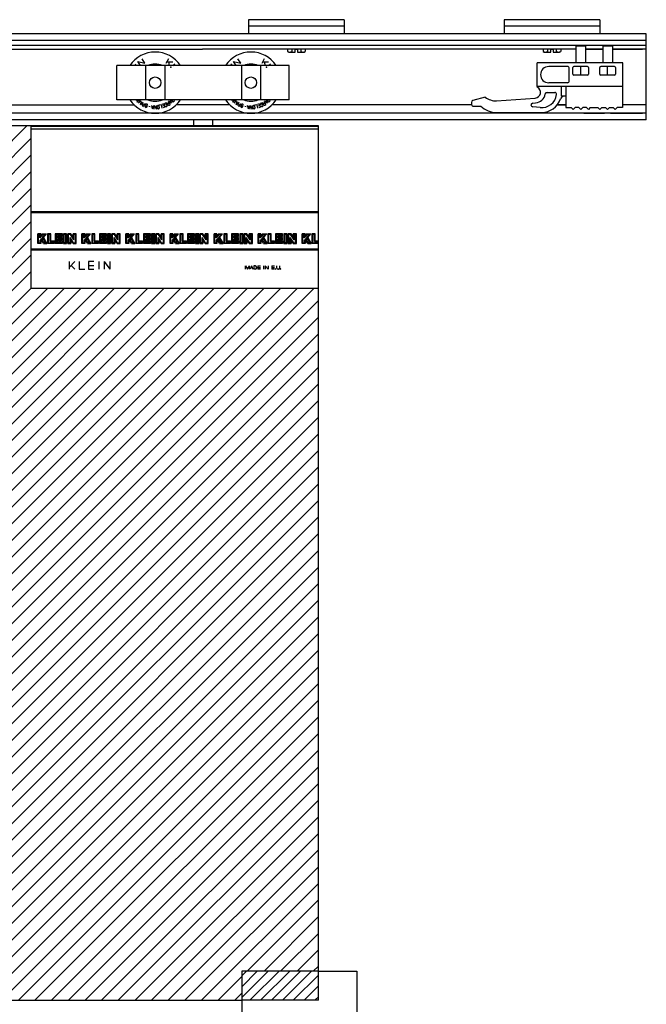
# Model space of a CAD drawing. Units: millimetres. Extents: x -783 to 1009, y -628 to 189.
# Drawn here: x -12 to 315, y -352 to 162 of the extents above; entities that cross this region are included whole.
import ezdxf
from ezdxf.lldxf.tags import DXFTag

# ---------------------------------------------------------------- set-up
doc = ezdxf.new("R2010")
doc.units = ezdxf.units.MM
doc.layers.add('DIBUIX', color=7, linetype='Continuous')
tags = doc.linetypes.add('HIDDEN2', pattern=[4.7625, 3.175, -1.5875]).pattern_tags.tags
tags[6:7] = [DXFTag(74, 4), DXFTag(75, 0), DXFTag(340, '0'), DXFTag(46, 0.0), DXFTag(50, 0.0), DXFTag(44, 0.0), DXFTag(45, 0.0)]
tags[4:5] = [DXFTag(74, 4), DXFTag(75, 0), DXFTag(340, '0'), DXFTag(46, 0.0), DXFTag(50, 0.0), DXFTag(44, 0.0), DXFTag(45, 0.0)]

# ---------------------------------------------------------------- blocks, each defined once
blk = doc.blocks.new('SE10')
at = {"color": 141, "linetype": 'Continuous', "lineweight": 9}
for p, q in [((-42.8, 106.66), (-282.79, -133.25)), ((-34.03, 106.66), (-282.79, -142.01)), ((-25.36, 106.66), (-282.79, -150.69)), ((-16.68, 106.66), (-282.79, -159.37)), ((-8, 106.66), (-282.79, -168.05)), ((-129.77, 106.66), (-132.79, 103.72)), ((-121.09, 106.66), (-132.79, 95.04)), ((-112.32, 106.66), (-132.79, 86.28)), ((-103.65, 106.66), (-132.79, 77.6)), ((-94.97, 106.66), (-132.79, 68.92)), ((-86.29, 106.66), (-132.79, 60.24)), ((-77.61, 106.66), (-132.79, 51.56)), ((-68.84, 106.66), (-132.79, 42.79)), ((-60.16, 106.66), (-132.79, 34.11)), ((-51.48, 106.66), (-132.79, 25.43)), ((-5.81, 100.08), (-282.79, -176.73)), ((-5.81, 91.4), (-282.79, -185.5)), ((-5.81, 82.72), (-282.79, -194.18)), ((-5.81, 74.04), (-282.79, -202.86)), ((-5.81, 65.36), (-282.79, -211.54)), ((-5.81, 56.59), (-282.79, -220.3)), ((-5.81, 47.91), (-282.79, -228.98)), ((-5.81, 39.23), (-282.79, -237.66)), ((-5.81, 30.55), (-282.79, -246.34)), ((-5.81, 21.87), (-282.79, -255.02)), ((-275.7, 21.66), (-282.79, 14.57)), ((-266.94, 21.66), (-282.79, 5.89)), ((-258.26, 21.66), (-282.79, -2.79)), ((-249.58, 21.66), (-282.79, -11.47)), ((-240.9, 21.66), (-282.79, -20.24)), ((-232.22, 21.66), (-282.79, -28.92)), ((-223.45, 21.66), (-282.79, -37.6)), ((-214.77, 21.66), (-282.79, -46.28)), ((-206.09, 21.66), (-282.79, -54.96)), ((-197.41, 21.66), (-282.79, -63.72)), ((-188.65, 21.66), (-282.79, -72.4)), ((-179.97, 21.66), (-282.79, -81.08)), ((-171.29, 21.66), (-282.79, -89.76)), ((-162.61, 21.66), (-282.79, -98.53)), ((-153.93, 21.66), (-282.79, -107.21)), ((-145.16, 21.66), (-282.79, -115.89)), ((-136.48, 21.66), (-282.79, -124.57)), ((2.65, 21.66), (-282.79, -263.79)), ((11.42, 21.66), (-282.79, -272.47)), ((20.1, 21.66), (-282.79, -281.15)), ((28.78, 21.66), (-282.79, -289.83)), ((37.46, 21.66), (-282.79, -298.59)), ((46.14, 21.66), (-282.79, -307.27)), ((54.9, 21.66), (-282.79, -315.95)), ((-282.77, -324.7), (63.5, 21.66)), ((-282.77, -333.38), (72.18, 21.66)), ((-282.77, -342.15), (80.86, 21.66)), ((-281.99, -349.96), (89.54, 21.66)), ((-273.31, -349.96), (98.3, 21.66)), ((-264.55, -349.96), (106.98, 21.66)), ((-255.87, -349.96), (115.66, 21.66)), ((-247.19, -349.96), (124.34, 21.66)), ((-238.51, -349.96), (133.11, 21.66)), ((-229.74, -349.96), (141.79, 21.66)), ((-221.06, -349.96), (144.17, 15.37)), ((-212.38, -349.96), (144.17, 6.6)), ((-203.7, -349.96), (144.17, -2.08)), ((-195.02, -349.96), (144.17, -10.76)), ((-186.26, -349.96), (144.17, -19.44)), ((-177.58, -349.96), (144.17, -28.12)), ((-168.9, -349.96), (144.17, -36.89)), ((-160.22, -349.96), (144.17, -45.57)), ((-151.45, -349.96), (144.17, -54.24)), ((-142.77, -349.96), (144.17, -62.92)), ((-134.09, -349.96), (144.17, -71.6)), ((-125.41, -349.96), (144.17, -80.37)), ((-116.73, -349.96), (144.17, -89.05)), ((-107.97, -349.96), (144.17, -97.73)), ((-99.29, -349.96), (144.17, -106.41)), ((-90.61, -349.96), (144.17, -115.18)), ((-81.93, -349.96), (144.17, -123.86)), ((-73.25, -349.96), (144.17, -132.53)), ((-64.48, -349.96), (144.17, -141.21)), ((-55.8, -349.96), (144.17, -149.89)), ((-47.12, -349.96), (144.17, -158.66)), ((-38.44, -349.96), (144.17, -167.34)), ((-29.68, -349.96), (144.17, -176.02)), ((-21, -349.96), (144.17, -184.7)), ((-12.32, -349.96), (144.17, -193.47)), ((-3.64, -349.96), (144.17, -202.14)), ((5.04, -349.96), (144.17, -210.82)), ((13.81, -349.96), (144.17, -219.5)), ((22.49, -349.96), (144.17, -228.18)), ((31.17, -349.96), (144.17, -236.95)), ((39.85, -349.96), (144.17, -245.63)), ((48.61, -349.96), (144.17, -254.31)), ((57.29, -349.96), (144.17, -262.99)), ((65.97, -349.96), (144.17, -271.67)), ((74.65, -349.96), (144.17, -280.43)), ((83.33, -349.96), (144.17, -289.11)), ((107.03, -335.03), (144.17, -297.79)), ((115.79, -335.03), (144.17, -306.47)), ((124.47, -335.03), (144.17, -315.24)), ((133.15, -335.03), (144.17, -323.92)), ((92.1, -349.96), (104.16, -337.81)), ((100.78, -349.96), (104.16, -346.49))]:
    blk.add_line(p, q, dxfattribs=at)
blk = doc.blocks.new('SE11')
at = {"color": 141, "linetype": 'Continuous', "lineweight": 9}
for p, q in [((106.63, -335.06), (104.19, -337.45)), ((112.28, -335.06), (104.19, -343.09)), ((117.92, -335.06), (104.19, -348.74)), ((123.62, -335.06), (108.55, -350.02)), ((129.27, -335.06), (114.2, -350.02)), ((134.91, -335.06), (119.84, -350.02)), ((140.56, -335.06), (125.54, -350.02)), ((131.24, -350.02), (144.17, -337.04)), ((136.89, -350.02), (144.17, -342.68)), ((142.53, -350.02), (144.17, -348.32))]:
    blk.add_line(p, q, dxfattribs=at)

msp = doc.modelspace()

# ---------------------------------------------------------------- linework, layer by layer
at = {"layer": 'DIBUIX', "color": 7, "linetype": 'Continuous', "lineweight": 30}
for p, q in [((107.67, 162.06), (107.67, 154.66)), ((157.67, 162.06), (107.67, 162.06)), ((157.67, 162.06), (157.67, 154.66)), ((241.1, 162.06), (241.1, 154.66)), ((291.1, 162.06), (241.1, 162.06)), ((291.1, 162.06), (291.1, 154.66)), ((132.67, 154.66), (-20.25, 154.66)), ((157.67, 158.66), (107.67, 158.66)), ((315.41, 154.66), (132.67, 154.66)), ((291.1, 158.66), (241.1, 158.66)), ((315.41, 109.66), (315.41, 154.66)), ((132.67, 151.26), (-20.25, 151.26)), ((315.41, 151.26), (132.67, 151.26)), ((132.67, 148.66), (-20.25, 148.66)), ((-20.25, 146.66), (83.62, 146.66)), ((132.67, 146.66), (83.62, 146.66)), ((128.05, 146.66), (128.05, 145.51)), ((128.05, 145.51), (128.67, 145.16)), ((128.67, 145.16), (132.07, 145.16)), ((130.36, 146.66), (130.36, 145.51)), ((132.07, 145.16), (132.07, 146.66)), ((132.07, 146.66), (133.27, 146.66)), ((315.41, 148.66), (132.67, 148.66)), ((278.68, 146.66), (132.67, 146.66)), ((133.27, 146.66), (133.27, 145.16)), ((133.27, 145.16), (136.67, 145.16)), ((134.98, 146.66), (134.98, 145.51)), ((136.67, 145.16), (137.29, 145.51)), ((137.29, 146.66), (137.29, 145.51)), ((261.48, 146.66), (261.48, 145.51)), ((261.48, 145.51), (262.1, 145.16)), ((262.1, 145.16), (265.5, 145.16)), ((263.79, 146.66), (263.79, 145.51)), ((265.5, 145.16), (265.5, 146.66)), ((265.5, 146.66), (266.7, 146.66)), ((266.7, 146.66), (266.7, 145.16)), ((266.7, 145.16), (270.1, 145.16)), ((268.41, 146.66), (268.41, 145.51)), ((270.1, 145.16), (270.72, 145.51)), ((270.72, 146.66), (270.72, 145.51)), ((279.18, 148.66), (278.68, 148.16)), ((283.68, 148.16), (278.68, 148.16)), ((278.68, 148.16), (278.68, 139.6)), ((283.18, 148.66), (279.18, 148.66)), ((283.18, 148.66), (283.68, 148.16)), ((283.68, 148.16), (283.68, 139.6)), ((283.68, 146.66), (292.68, 146.66)), ((292.68, 146.66), (283.68, 146.66)), ((293.18, 148.66), (292.68, 148.16)), ((297.68, 148.16), (292.68, 148.16)), ((292.68, 148.16), (292.68, 139.6)), ((297.18, 148.66), (293.18, 148.66)), ((297.18, 148.66), (297.68, 148.16)), ((297.68, 148.16), (297.68, 139.6)), ((297.68, 146.66), (313.43, 146.66)), ((315.41, 146.66), (297.68, 146.66)), ((49.91, 140.2), (53.63, 139.37)), ((51.29, 138.16), (49.91, 140.2)), ((53.63, 139.37), (52.08, 141.66)), ((65.92, 141.59), (64.57, 139.18)), ((65.04, 140.02), (68.21, 139.99)), ((65.82, 140.02), (66.34, 138.16)), ((68.2, 138.16), (69.22, 139.03)), ((99.91, 140.2), (103.63, 139.37)), ((101.29, 138.16), (99.91, 140.2)), ((103.63, 139.37), (102.08, 141.66)), ((115.92, 141.59), (114.57, 139.18)), ((115.04, 140.02), (118.21, 139.99)), ((115.82, 140.02), (116.34, 138.16)), ((118.2, 138.16), (119.22, 139.03)), ((258.43, 127.1), (258.43, 139.6)), ((303.18, 139.6), (258.43, 139.6)), ((303.18, 127.1), (303.18, 139.6)), ((128.94, 138.16), (38.94, 138.16)), ((38.94, 120.16), (38.94, 138.16)), ((49.27, 138.16), (48.51, 138.87)), ((53.94, 138.16), (53.94, 120.16)), ((63.94, 138.16), (63.94, 120.16)), ((99.27, 138.16), (98.51, 138.87)), ((103.94, 138.16), (103.94, 120.16)), ((113.94, 138.16), (113.94, 120.16)), ((128.94, 120.16), (128.94, 138.16)), ((274.18, 137.6), (264.43, 137.6)), ((275.18, 130.1), (275.18, 136.6)), ((277.08, 133.6), (277.08, 137.1)), ((284.78, 137.6), (277.58, 137.6)), ((281.18, 133.1), (281.18, 137.6)), ((285.28, 137.1), (285.28, 133.6)), ((291.08, 133.6), (291.08, 137.1)), ((298.78, 137.6), (291.58, 137.6)), ((295.18, 133.1), (295.18, 137.6)), ((299.28, 137.1), (299.28, 133.6)), ((274.18, 129.1), (264.43, 129.1)), ((284.78, 133.1), (277.58, 133.1)), ((298.78, 133.1), (291.58, 133.1)), ((258.43, 127.1), (258.43, 126.82)), ((303.18, 127.1), (258.43, 127.1)), ((263.6, 124.1), (267.61, 124.1)), ((271.18, 122.1), (271.18, 127.1)), ((273.43, 127.1), (273.43, 116.1)), ((302.93, 127.1), (302.93, 116.1)), ((303.18, 122.1), (303.18, 127.1)), ((128.94, 120.16), (38.94, 120.16)), ((48.81, 119.82), (49.16, 120.16)), ((50.88, 120.28), (49.56, 119.02)), ((49.56, 119.02), (49.87, 120.16)), ((50.24, 118.47), (51.48, 119.8)), ((51.28, 117.67), (51.81, 119.54)), ((51.28, 117.67), (52.75, 118.94)), ((52.22, 118.48), (51.62, 118.87)), ((53.8, 118.35), (52.88, 116.78)), ((64.12, 118.37), (64.12, 118.37)), ((65.73, 118.23), (64.79, 118.7)), ((65.71, 119.29), (66.7, 117.76)), ((65.74, 118.23), (66.2, 118.53)), ((67.55, 118.4), (65.97, 119.45)), ((67.08, 119.52), (66.54, 119.07)), ((67.55, 118.4), (66.82, 120.15)), ((67.23, 119.88), (67.23, 119.88)), ((67.93, 119.94), (68.15, 120.16)), ((67.93, 119.29), (67.93, 119.29)), ((68.5, 120.16), (68.97, 119.68)), ((68.57, 119.29), (68.97, 119.68)), ((98.81, 119.82), (99.16, 120.16)), ((100.88, 120.28), (99.56, 119.02)), ((99.56, 119.02), (99.87, 120.16)), ((100.24, 118.47), (101.48, 119.8)), ((101.28, 117.67), (101.81, 119.54)), ((101.28, 117.67), (102.75, 118.94)), ((102.22, 118.48), (101.62, 118.87)), ((103.8, 118.35), (102.88, 116.78)), ((114.12, 118.37), (114.12, 118.37)), ((115.73, 118.23), (114.79, 118.7)), ((115.71, 119.29), (116.7, 117.76)), ((115.74, 118.23), (116.2, 118.53)), ((117.55, 118.4), (115.97, 119.45)), ((117.08, 119.52), (116.54, 119.07)), ((117.55, 118.4), (116.82, 120.15)), ((117.23, 119.88), (117.23, 119.88)), ((117.93, 119.94), (118.15, 120.16)), ((117.93, 119.29), (117.93, 119.29)), ((118.5, 120.16), (118.97, 119.68)), ((118.57, 119.29), (118.97, 119.68)), ((224.18, 118.84), (224.18, 117.84)), ((231.35, 121.6), (224.91, 119.8)), ((237.18, 119.6), (257.4, 121.11)), ((256.11, 118.5), (257.59, 118.61)), ((273.43, 122.1), (271.18, 122.1)), ((302.93, 122.1), (303.18, 122.1)), ((-69.3, 117.66), (47.82, 117.66)), ((52.23, 117.68), (52.23, 117.68)), ((52.4, 117.05), (52.88, 116.78)), ((52.85, 117.84), (53.34, 117.57)), ((54.05, 116.27), (53.93, 116.31)), ((53.94, 117.65), (54.03, 117.78)), ((54, 117.3), (54.62, 116.85)), ((56.39, 116.54), (55.7, 116.7)), ((57.6, 115.45), (57.17, 117.31)), ((58.02, 116.59), (57.32, 116.64)), ((57.6, 115.45), (58.26, 117.23)), ((58.48, 115.37), (58.48, 117.2)), ((58.48, 117.2), (59.57, 115.37)), ((59.57, 117.2), (59.57, 115.37)), ((60.08, 115.95), (59.99, 116.68)), ((62, 117.58), (61.01, 117.37)), ((61.16, 116.08), (61.07, 116.81)), ((62, 117.58), (62.38, 115.8)), ((63.32, 118.02), (62.42, 117.68)), ((63.64, 117.17), (62.76, 116.84)), ((63.96, 116.32), (63.06, 115.98)), ((63.32, 118.02), (63.96, 116.32)), ((65.23, 117.53), (64.86, 118.17)), ((65.02, 116.78), (65.02, 116.78)), ((65.6, 117.6), (65.6, 117.6)), ((66.23, 117.46), (66.7, 117.76)), ((97.82, 117.66), (70.06, 117.66)), ((102.23, 117.68), (102.23, 117.68)), ((102.4, 117.05), (102.88, 116.78)), ((102.85, 117.84), (103.34, 117.57)), ((104.05, 116.27), (103.93, 116.31)), ((103.94, 117.65), (104.03, 117.78)), ((104, 117.3), (104.62, 116.85)), ((106.39, 116.54), (105.7, 116.7)), ((107.6, 115.45), (107.17, 117.31)), ((108.02, 116.59), (107.32, 116.64)), ((107.6, 115.45), (108.26, 117.23)), ((108.48, 115.37), (108.48, 117.2)), ((108.48, 117.2), (109.57, 115.37)), ((109.57, 117.2), (109.57, 115.37)), ((110.08, 115.95), (109.99, 116.68)), ((112, 117.58), (111.01, 117.37)), ((111.16, 116.08), (111.07, 116.81)), ((112, 117.58), (112.38, 115.8)), ((113.32, 118.02), (112.42, 117.68)), ((113.64, 117.17), (112.76, 116.84)), ((113.96, 116.32), (113.06, 115.98)), ((113.32, 118.02), (113.96, 116.32)), ((115.23, 117.53), (114.86, 118.17)), ((115.02, 116.78), (115.02, 116.78)), ((115.6, 117.6), (115.6, 117.6)), ((116.23, 117.46), (116.7, 117.76)), ((224.2, 117.66), (120.06, 117.66)), ((225.18, 116.84), (228.98, 116.84)), ((237.18, 113.6), (260.68, 113.6)), ((259.9, 116.14), (256.08, 116.51)), ((268.97, 117.66), (273.43, 117.66)), ((273.43, 117.66), (268.97, 117.66)), ((273.43, 116.1), (276.18, 116.1)), ((276.18, 116.1), (277.18, 115.1)), ((278.18, 116.1), (277.18, 115.1)), ((280.18, 116.1), (278.18, 116.1)), ((280.18, 116.1), (281.18, 115.1)), ((282.18, 116.1), (281.18, 115.1)), ((284.18, 116.1), (282.18, 116.1)), ((284.18, 116.1), (285.18, 115.1)), ((286.18, 116.1), (285.18, 115.1)), ((286.18, 116.1), (290.18, 116.1)), ((290.18, 116.1), (291.18, 115.1)), ((292.18, 116.1), (291.18, 115.1)), ((292.18, 116.1), (294.18, 116.1)), ((294.18, 116.1), (295.18, 115.1)), ((296.18, 116.1), (295.18, 115.1)), ((296.18, 116.1), (298.18, 116.1)), ((298.18, 116.1), (299.18, 115.1)), ((300.18, 116.1), (299.18, 115.1)), ((302.93, 116.1), (300.18, 116.1)), ((315.41, 117.66), (302.93, 117.66)), ((315.41, 113.16), (-69.3, 113.16)), ((315.41, 109.66), (-69.3, 109.66)), ((78.94, 109.66), (78.94, 106.66)), ((88.94, 109.66), (88.94, 106.66)), ((282.7, 113.16), (293.66, 113.16)), ((296.7, 113.16), (313.43, 113.16)), ((-5.81, 106.66), (-132.79, 106.66)), ((144.19, 106.66), (-5.81, 106.66)), ((-5.81, 21.66), (-5.81, 106.66)), ((-5.81, 106.39), (144.19, 106.39)), ((-5.81, 105.09), (144.19, 105.09)), ((144.19, 21.66), (144.19, 106.66)), ((144.19, 61.66), (-5.81, 61.66)), ((144.19, 61.16), (-5.81, 61.16)), ((-5.81, 42.16), (-5.81, 61.16)), ((144.19, 42.16), (144.19, 61.16)), ((-2.31, 45.16), (-2.31, 50.16)), ((-0.81, 50.16), (-2.31, 50.16)), ((-1.91, 45.56), (-1.91, 49.76)), ((-1.21, 49.76), (-1.91, 49.76)), ((-1.21, 48.13), (-1.21, 49.76)), ((0.17, 49.76), (-1.21, 48.13)), ((-0.42, 47.69), (-1.21, 46.76)), ((-1.21, 46.76), (-1.21, 45.56)), ((-0.81, 49.22), (-0.81, 50.16)), ((-0.02, 50.16), (-0.81, 49.22)), ((-0.48, 47), (-0.81, 46.61)), ((-0.81, 46.61), (-0.81, 45.16)), ((0.59, 45.16), (-0.48, 47)), ((0.82, 45.56), (-0.42, 47.69)), ((-0.02, 50.16), (2.19, 50.16)), ((0.1, 48.3), (1.34, 49.76)), ((1.69, 45.56), (0.1, 48.3)), ((1.34, 49.76), (0.17, 49.76)), ((0.59, 48.26), (2.19, 50.14)), ((0.59, 48.26), (2.39, 45.16)), ((2.79, 50.16), (2.79, 45.16)), ((4.49, 50.16), (2.79, 50.16)), ((4.09, 49.76), (3.19, 49.76)), ((3.19, 45.56), (3.19, 49.76)), ((4.09, 46.16), (4.09, 49.76)), ((4.49, 46.56), (4.49, 50.16)), ((4.49, 46.56), (6.29, 46.56)), ((6.29, 45.16), (6.29, 46.56)), ((10.49, 50.16), (6.79, 50.16)), ((6.79, 50.16), (6.79, 45.16)), ((7.19, 49.76), (7.19, 45.56)), ((10.09, 49.76), (7.19, 49.76)), ((7.99, 49.26), (10.09, 49.26)), ((7.99, 47.96), (7.99, 49.26)), ((7.99, 47.96), (10.09, 47.96)), ((7.99, 47.36), (10.09, 47.36)), ((7.99, 46.06), (7.99, 47.36)), ((8.39, 48.86), (10.49, 48.86)), ((8.39, 48.86), (8.39, 48.36)), ((10.49, 48.36), (8.39, 48.36)), ((10.49, 46.96), (8.39, 46.96)), ((8.39, 46.96), (8.39, 46.46)), ((10.49, 46.46), (8.39, 46.46)), ((10.09, 49.26), (10.09, 49.76)), ((10.09, 47.36), (10.09, 47.96)), ((10.49, 48.86), (10.49, 50.16)), ((10.49, 46.96), (10.49, 48.36)), ((10.49, 46.46), (10.49, 45.16)), ((12.69, 50.16), (11.09, 50.16)), ((11.09, 50.16), (11.09, 45.16)), ((12.29, 49.76), (11.49, 49.76)), ((11.49, 45.56), (11.49, 49.76)), ((12.29, 45.56), (12.29, 49.76)), ((12.69, 50.16), (12.69, 45.16)), ((13.29, 50.16), (13.29, 45.16)), ((14.89, 50.16), (13.29, 50.16)), ((13.69, 45.56), (13.69, 49.76)), ((14.68, 49.76), (13.69, 49.76)), ((14.49, 45.56), (14.49, 48.28)), ((16.3, 45.56), (14.49, 48.28)), ((16.49, 47.04), (14.68, 49.76)), ((16.09, 48.36), (14.89, 50.16)), ((14.89, 46.96), (14.89, 45.16)), ((14.89, 46.96), (16.09, 45.16)), ((17.69, 50.16), (16.09, 50.16)), ((16.09, 48.36), (16.09, 50.16)), ((17.29, 49.76), (16.49, 49.76)), ((16.49, 47.04), (16.49, 49.76)), ((17.29, 45.56), (17.29, 49.76)), ((17.69, 45.16), (17.69, 50.16)), ((20.69, 45.16), (20.69, 50.16)), ((22.19, 50.16), (20.69, 50.16)), ((21.09, 45.56), (21.09, 49.76)), ((21.79, 49.76), (21.09, 49.76)), ((21.79, 48.13), (21.79, 49.76)), ((23.17, 49.76), (21.79, 48.13)), ((22.58, 47.69), (21.79, 46.76)), ((21.79, 46.76), (21.79, 45.56)), ((22.19, 49.22), (22.19, 50.16)), ((22.98, 50.16), (22.19, 49.22)), ((22.52, 47), (22.19, 46.61)), ((22.19, 46.61), (22.19, 45.16)), ((23.59, 45.16), (22.52, 47)), ((23.82, 45.56), (22.58, 47.69)), ((22.98, 50.16), (25.19, 50.16)), ((23.1, 48.3), (24.34, 49.76)), ((24.69, 45.56), (23.1, 48.3)), ((24.34, 49.76), (23.17, 49.76)), ((23.59, 48.26), (25.19, 50.14)), ((23.59, 48.26), (25.39, 45.16)), ((25.79, 50.16), (25.79, 45.16)), ((27.49, 50.16), (25.79, 50.16)), ((27.09, 49.76), (26.19, 49.76)), ((26.19, 45.56), (26.19, 49.76)), ((27.09, 46.16), (27.09, 49.76)), ((27.49, 46.56), (27.49, 50.16)), ((27.49, 46.56), (29.29, 46.56)), ((29.29, 45.16), (29.29, 46.56)), ((33.49, 50.16), (29.79, 50.16)), ((29.79, 50.16), (29.79, 45.16)), ((30.19, 49.76), (30.19, 45.56)), ((33.09, 49.76), (30.19, 49.76)), ((30.99, 49.26), (33.09, 49.26)), ((30.99, 47.96), (30.99, 49.26)), ((30.99, 47.96), (33.09, 47.96)), ((30.99, 47.36), (33.09, 47.36)), ((30.99, 46.06), (30.99, 47.36)), ((31.39, 48.86), (33.49, 48.86)), ((31.39, 48.86), (31.39, 48.36)), ((33.49, 48.36), (31.39, 48.36)), ((33.49, 46.96), (31.39, 46.96)), ((31.39, 46.96), (31.39, 46.46)), ((33.49, 46.46), (31.39, 46.46)), ((33.09, 49.26), (33.09, 49.76)), ((33.09, 47.36), (33.09, 47.96)), ((33.49, 48.86), (33.49, 50.16)), ((33.49, 46.96), (33.49, 48.36)), ((33.49, 46.46), (33.49, 45.16)), ((35.69, 50.16), (34.09, 50.16)), ((34.09, 50.16), (34.09, 45.16)), ((35.29, 49.76), (34.49, 49.76)), ((34.49, 45.56), (34.49, 49.76)), ((35.29, 45.56), (35.29, 49.76)), ((35.69, 50.16), (35.69, 45.16)), ((36.29, 50.16), (36.29, 45.16)), ((37.89, 50.16), (36.29, 50.16)), ((36.69, 45.56), (36.69, 49.76)), ((37.68, 49.76), (36.69, 49.76)), ((37.49, 45.56), (37.49, 48.28)), ((39.3, 45.56), (37.49, 48.28)), ((39.49, 47.04), (37.68, 49.76)), ((39.09, 48.36), (37.89, 50.16)), ((37.89, 46.96), (37.89, 45.16)), ((37.89, 46.96), (39.09, 45.16)), ((40.69, 50.16), (39.09, 50.16)), ((39.09, 48.36), (39.09, 50.16)), ((40.29, 49.76), (39.49, 49.76)), ((39.49, 47.04), (39.49, 49.76)), ((40.29, 45.56), (40.29, 49.76)), ((40.69, 45.16), (40.69, 50.16)), ((43.69, 45.16), (43.69, 50.16)), ((45.19, 50.16), (43.69, 50.16)), ((44.09, 45.56), (44.09, 49.76)), ((44.79, 49.76), (44.09, 49.76)), ((44.79, 48.13), (44.79, 49.76)), ((46.17, 49.76), (44.79, 48.13)), ((45.58, 47.69), (44.79, 46.76)), ((44.79, 46.76), (44.79, 45.56)), ((45.19, 49.22), (45.19, 50.16)), ((45.98, 50.16), (45.19, 49.22)), ((45.52, 47), (45.19, 46.61)), ((45.19, 46.61), (45.19, 45.16)), ((46.59, 45.16), (45.52, 47)), ((46.82, 45.56), (45.58, 47.69)), ((45.98, 50.16), (48.19, 50.16)), ((46.1, 48.3), (47.34, 49.76)), ((47.69, 45.56), (46.1, 48.3)), ((47.34, 49.76), (46.17, 49.76)), ((46.59, 48.26), (48.19, 50.14)), ((46.59, 48.26), (48.39, 45.16)), ((48.79, 50.16), (48.79, 45.16)), ((50.49, 50.16), (48.79, 50.16)), ((50.09, 49.76), (49.19, 49.76)), ((49.19, 45.56), (49.19, 49.76)), ((50.09, 46.16), (50.09, 49.76)), ((50.49, 46.56), (50.49, 50.16)), ((50.49, 46.56), (52.29, 46.56)), ((52.29, 45.16), (52.29, 46.56)), ((56.49, 50.16), (52.79, 50.16)), ((52.79, 50.16), (52.79, 45.16)), ((53.19, 49.76), (53.19, 45.56)), ((56.09, 49.76), (53.19, 49.76)), ((53.99, 49.26), (56.09, 49.26)), ((53.99, 47.96), (53.99, 49.26)), ((53.99, 47.96), (56.09, 47.96)), ((53.99, 47.36), (56.09, 47.36)), ((53.99, 46.06), (53.99, 47.36)), ((54.39, 48.86), (56.49, 48.86)), ((54.39, 48.86), (54.39, 48.36)), ((56.49, 48.36), (54.39, 48.36)), ((56.49, 46.96), (54.39, 46.96)), ((54.39, 46.96), (54.39, 46.46)), ((56.49, 46.46), (54.39, 46.46)), ((56.09, 49.26), (56.09, 49.76)), ((56.09, 47.36), (56.09, 47.96)), ((56.49, 48.86), (56.49, 50.16)), ((56.49, 46.96), (56.49, 48.36)), ((56.49, 46.46), (56.49, 45.16)), ((58.69, 50.16), (57.09, 50.16)), ((57.09, 50.16), (57.09, 45.16)), ((58.29, 49.76), (57.49, 49.76)), ((57.49, 45.56), (57.49, 49.76)), ((58.29, 45.56), (58.29, 49.76)), ((58.69, 50.16), (58.69, 45.16)), ((59.29, 50.16), (59.29, 45.16)), ((60.89, 50.16), (59.29, 50.16)), ((59.69, 45.56), (59.69, 49.76)), ((60.68, 49.76), (59.69, 49.76)), ((60.49, 45.56), (60.49, 48.28)), ((62.3, 45.56), (60.49, 48.28)), ((62.49, 47.04), (60.68, 49.76)), ((62.09, 48.36), (60.89, 50.16)), ((60.89, 46.96), (60.89, 45.16)), ((60.89, 46.96), (62.09, 45.16)), ((63.69, 50.16), (62.09, 50.16)), ((62.09, 48.36), (62.09, 50.16)), ((63.29, 49.76), (62.49, 49.76)), ((62.49, 47.04), (62.49, 49.76)), ((63.29, 45.56), (63.29, 49.76)), ((63.69, 45.16), (63.69, 50.16)), ((66.69, 45.16), (66.69, 50.16)), ((68.19, 50.16), (66.69, 50.16)), ((67.09, 45.56), (67.09, 49.76)), ((67.79, 49.76), (67.09, 49.76)), ((67.79, 48.13), (67.79, 49.76)), ((69.17, 49.76), (67.79, 48.13)), ((68.58, 47.69), (67.79, 46.76)), ((67.79, 46.76), (67.79, 45.56)), ((68.19, 49.22), (68.19, 50.16)), ((68.98, 50.16), (68.19, 49.22)), ((68.52, 47), (68.19, 46.61)), ((68.19, 46.61), (68.19, 45.16)), ((69.59, 45.16), (68.52, 47)), ((69.82, 45.56), (68.58, 47.69)), ((68.98, 50.16), (71.19, 50.16)), ((69.1, 48.3), (70.34, 49.76)), ((70.69, 45.56), (69.1, 48.3)), ((70.34, 49.76), (69.17, 49.76)), ((69.59, 48.26), (71.19, 50.14)), ((69.59, 48.26), (71.39, 45.16)), ((71.79, 50.16), (71.79, 45.16)), ((73.49, 50.16), (71.79, 50.16)), ((73.09, 49.76), (72.19, 49.76)), ((72.19, 45.56), (72.19, 49.76)), ((73.09, 46.16), (73.09, 49.76)), ((73.49, 46.56), (73.49, 50.16)), ((73.49, 46.56), (75.29, 46.56)), ((75.29, 45.16), (75.29, 46.56)), ((79.49, 50.16), (75.79, 50.16)), ((75.79, 50.16), (75.79, 45.16)), ((76.19, 49.76), (76.19, 45.56)), ((79.09, 49.76), (76.19, 49.76)), ((76.99, 49.26), (79.09, 49.26)), ((76.99, 47.96), (76.99, 49.26)), ((76.99, 47.96), (79.09, 47.96)), ((76.99, 47.36), (79.09, 47.36)), ((76.99, 46.06), (76.99, 47.36)), ((77.39, 48.86), (79.49, 48.86)), ((77.39, 48.86), (77.39, 48.36)), ((79.49, 48.36), (77.39, 48.36)), ((79.49, 46.96), (77.39, 46.96)), ((77.39, 46.96), (77.39, 46.46)), ((79.49, 46.46), (77.39, 46.46)), ((79.09, 49.26), (79.09, 49.76)), ((79.09, 47.36), (79.09, 47.96)), ((79.49, 48.86), (79.49, 50.16)), ((79.49, 46.96), (79.49, 48.36)), ((79.49, 46.46), (79.49, 45.16)), ((81.69, 50.16), (80.09, 50.16)), ((80.09, 50.16), (80.09, 45.16)), ((81.29, 49.76), (80.49, 49.76)), ((80.49, 45.56), (80.49, 49.76)), ((81.29, 45.56), (81.29, 49.76)), ((81.69, 50.16), (81.69, 45.16)), ((82.29, 50.16), (82.29, 45.16)), ((83.89, 50.16), (82.29, 50.16)), ((82.69, 45.56), (82.69, 49.76)), ((83.68, 49.76), (82.69, 49.76)), ((83.49, 45.56), (83.49, 48.28)), ((85.3, 45.56), (83.49, 48.28)), ((85.49, 47.04), (83.68, 49.76)), ((85.09, 48.36), (83.89, 50.16)), ((83.89, 46.96), (83.89, 45.16)), ((83.89, 46.96), (85.09, 45.16)), ((86.69, 50.16), (85.09, 50.16)), ((85.09, 48.36), (85.09, 50.16)), ((86.29, 49.76), (85.49, 49.76)), ((85.49, 47.04), (85.49, 49.76)), ((86.29, 45.56), (86.29, 49.76)), ((86.69, 45.16), (86.69, 50.16)), ((89.69, 45.16), (89.69, 50.16)), ((91.19, 50.16), (89.69, 50.16)), ((90.09, 45.56), (90.09, 49.76)), ((90.79, 49.76), (90.09, 49.76)), ((90.79, 48.13), (90.79, 49.76)), ((92.17, 49.76), (90.79, 48.13)), ((91.58, 47.69), (90.79, 46.76)), ((90.79, 46.76), (90.79, 45.56)), ((91.19, 49.22), (91.19, 50.16)), ((91.98, 50.16), (91.19, 49.22)), ((91.52, 47), (91.19, 46.61)), ((91.19, 46.61), (91.19, 45.16)), ((92.59, 45.16), (91.52, 47)), ((92.82, 45.56), (91.58, 47.69)), ((91.98, 50.16), (94.19, 50.16)), ((92.1, 48.3), (93.34, 49.76)), ((93.69, 45.56), (92.1, 48.3)), ((93.34, 49.76), (92.17, 49.76)), ((92.59, 48.26), (94.19, 50.14)), ((92.59, 48.26), (94.39, 45.16)), ((94.79, 50.16), (94.79, 45.16)), ((96.49, 50.16), (94.79, 50.16)), ((96.09, 49.76), (95.19, 49.76)), ((95.19, 45.56), (95.19, 49.76)), ((96.09, 46.16), (96.09, 49.76)), ((96.49, 46.56), (96.49, 50.16)), ((96.49, 46.56), (98.29, 46.56)), ((98.29, 45.16), (98.29, 46.56)), ((102.49, 50.16), (98.79, 50.16)), ((98.79, 50.16), (98.79, 45.16)), ((99.19, 49.76), (99.19, 45.56)), ((102.09, 49.76), (99.19, 49.76)), ((99.99, 49.26), (102.09, 49.26)), ((99.99, 47.96), (99.99, 49.26)), ((99.99, 47.96), (102.09, 47.96)), ((99.99, 47.36), (102.09, 47.36)), ((99.99, 46.06), (99.99, 47.36)), ((100.39, 48.86), (102.49, 48.86)), ((100.39, 48.86), (100.39, 48.36)), ((102.49, 48.36), (100.39, 48.36)), ((102.49, 46.96), (100.39, 46.96)), ((100.39, 46.96), (100.39, 46.46)), ((102.49, 46.46), (100.39, 46.46)), ((102.09, 49.26), (102.09, 49.76)), ((102.09, 47.36), (102.09, 47.96)), ((102.49, 48.86), (102.49, 50.16)), ((102.49, 46.96), (102.49, 48.36)), ((102.49, 46.46), (102.49, 45.16)), ((104.69, 50.16), (103.09, 50.16)), ((103.09, 50.16), (103.09, 45.16)), ((104.29, 49.76), (103.49, 49.76)), ((103.49, 45.56), (103.49, 49.76)), ((104.29, 45.56), (104.29, 49.76)), ((104.69, 50.16), (104.69, 45.16)), ((105.29, 50.16), (105.29, 45.16)), ((106.89, 50.16), (105.29, 50.16)), ((105.69, 45.56), (105.69, 49.76)), ((106.68, 49.76), (105.69, 49.76)), ((106.49, 45.56), (106.49, 48.28)), ((108.3, 45.56), (106.49, 48.28)), ((108.49, 47.04), (106.68, 49.76)), ((108.09, 48.36), (106.89, 50.16)), ((106.89, 46.96), (106.89, 45.16)), ((106.89, 46.96), (108.09, 45.16)), ((109.69, 50.16), (108.09, 50.16)), ((108.09, 48.36), (108.09, 50.16)), ((109.29, 49.76), (108.49, 49.76)), ((108.49, 47.04), (108.49, 49.76)), ((109.29, 45.56), (109.29, 49.76)), ((109.69, 45.16), (109.69, 50.16)), ((112.69, 45.16), (112.69, 50.16)), ((114.19, 50.16), (112.69, 50.16)), ((113.09, 45.56), (113.09, 49.76)), ((113.79, 49.76), (113.09, 49.76)), ((113.79, 48.13), (113.79, 49.76)), ((115.17, 49.76), (113.79, 48.13)), ((114.58, 47.69), (113.79, 46.76)), ((113.79, 46.76), (113.79, 45.56)), ((114.19, 49.22), (114.19, 50.16)), ((114.98, 50.16), (114.19, 49.22)), ((114.52, 47), (114.19, 46.61)), ((114.19, 46.61), (114.19, 45.16)), ((115.59, 45.16), (114.52, 47)), ((115.82, 45.56), (114.58, 47.69)), ((114.98, 50.16), (117.19, 50.16)), ((115.1, 48.3), (116.34, 49.76)), ((116.69, 45.56), (115.1, 48.3)), ((116.34, 49.76), (115.17, 49.76)), ((115.59, 48.26), (117.19, 50.14)), ((115.59, 48.26), (117.39, 45.16)), ((117.79, 50.16), (117.79, 45.16)), ((119.49, 50.16), (117.79, 50.16)), ((119.09, 49.76), (118.19, 49.76)), ((118.19, 45.56), (118.19, 49.76)), ((119.09, 46.16), (119.09, 49.76)), ((119.49, 46.56), (119.49, 50.16)), ((119.49, 46.56), (121.29, 46.56)), ((121.29, 45.16), (121.29, 46.56)), ((125.49, 50.16), (121.79, 50.16)), ((121.79, 50.16), (121.79, 45.16)), ((122.19, 49.76), (122.19, 45.56)), ((125.09, 49.76), (122.19, 49.76)), ((122.99, 49.26), (125.09, 49.26)), ((122.99, 47.96), (122.99, 49.26)), ((122.99, 47.96), (125.09, 47.96)), ((122.99, 47.36), (125.09, 47.36)), ((122.99, 46.06), (122.99, 47.36)), ((123.39, 48.86), (125.49, 48.86)), ((123.39, 48.86), (123.39, 48.36)), ((125.49, 48.36), (123.39, 48.36)), ((125.49, 46.96), (123.39, 46.96)), ((123.39, 46.96), (123.39, 46.46)), ((125.49, 46.46), (123.39, 46.46)), ((125.09, 49.26), (125.09, 49.76)), ((125.09, 47.36), (125.09, 47.96)), ((125.49, 48.86), (125.49, 50.16)), ((125.49, 46.96), (125.49, 48.36)), ((125.49, 46.46), (125.49, 45.16)), ((127.69, 50.16), (126.09, 50.16)), ((126.09, 50.16), (126.09, 45.16)), ((127.29, 49.76), (126.49, 49.76)), ((126.49, 45.56), (126.49, 49.76)), ((127.29, 45.56), (127.29, 49.76)), ((127.69, 50.16), (127.69, 45.16)), ((128.29, 50.16), (128.29, 45.16)), ((129.89, 50.16), (128.29, 50.16)), ((128.69, 45.56), (128.69, 49.76)), ((129.68, 49.76), (128.69, 49.76)), ((129.49, 45.56), (129.49, 48.28)), ((131.3, 45.56), (129.49, 48.28)), ((131.49, 47.04), (129.68, 49.76)), ((131.09, 48.36), (129.89, 50.16)), ((129.89, 46.96), (129.89, 45.16)), ((129.89, 46.96), (131.09, 45.16)), ((132.69, 50.16), (131.09, 50.16)), ((131.09, 48.36), (131.09, 50.16)), ((132.29, 49.76), (131.49, 49.76)), ((131.49, 47.04), (131.49, 49.76)), ((132.29, 45.56), (132.29, 49.76)), ((132.69, 45.16), (132.69, 50.16)), ((135.69, 45.16), (135.69, 50.16)), ((137.19, 50.16), (135.69, 50.16)), ((136.09, 45.56), (136.09, 49.76)), ((136.79, 49.76), (136.09, 49.76)), ((136.79, 48.13), (136.79, 49.76)), ((138.17, 49.76), (136.79, 48.13)), ((137.58, 47.69), (136.79, 46.76)), ((136.79, 46.76), (136.79, 45.56)), ((137.19, 49.22), (137.19, 50.16)), ((137.98, 50.16), (137.19, 49.22)), ((137.52, 47), (137.19, 46.61)), ((137.19, 46.61), (137.19, 45.16)), ((138.59, 45.16), (137.52, 47)), ((138.82, 45.56), (137.58, 47.69)), ((137.98, 50.16), (140.19, 50.16)), ((138.1, 48.3), (139.34, 49.76)), ((139.69, 45.56), (138.1, 48.3)), ((139.34, 49.76), (138.17, 49.76)), ((138.59, 48.26), (140.19, 50.14)), ((138.59, 48.26), (140.39, 45.16)), ((140.79, 50.16), (140.79, 45.16)), ((142.49, 50.16), (140.79, 50.16)), ((142.09, 49.76), (141.19, 49.76)), ((141.19, 45.56), (141.19, 49.76)), ((142.09, 46.16), (142.09, 49.76)), ((142.49, 46.56), (142.49, 50.16)), ((142.49, 46.56), (144.29, 46.56)), ((144.29, 45.16), (144.29, 46.56)), ((144.19, 42.16), (-5.81, 42.16)), ((144.19, 41.66), (-5.81, 41.66)), ((-0.81, 45.16), (-2.31, 45.16)), ((-1.91, 45.56), (-1.21, 45.56)), ((0.59, 45.16), (2.39, 45.16)), ((1.69, 45.56), (0.82, 45.56)), ((6.29, 45.16), (2.79, 45.16)), ((3.19, 45.56), (5.89, 45.56)), ((4.09, 46.16), (5.89, 46.16)), ((5.89, 45.56), (5.89, 46.16)), ((10.49, 45.16), (6.79, 45.16)), ((10.09, 45.56), (7.19, 45.56)), ((7.99, 46.06), (10.09, 46.06)), ((10.09, 45.56), (10.09, 46.06)), ((11.09, 45.16), (12.69, 45.16)), ((12.29, 45.56), (11.49, 45.56)), ((13.29, 45.16), (14.89, 45.16)), ((14.49, 45.56), (13.69, 45.56)), ((16.09, 45.16), (17.69, 45.16)), ((16.3, 45.56), (17.29, 45.56)), ((22.19, 45.16), (20.69, 45.16)), ((21.09, 45.56), (21.79, 45.56)), ((23.59, 45.16), (25.39, 45.16)), ((24.69, 45.56), (23.82, 45.56)), ((29.29, 45.16), (25.79, 45.16)), ((26.19, 45.56), (28.89, 45.56)), ((27.09, 46.16), (28.89, 46.16)), ((28.89, 45.56), (28.89, 46.16)), ((33.49, 45.16), (29.79, 45.16)), ((33.09, 45.56), (30.19, 45.56)), ((30.99, 46.06), (33.09, 46.06)), ((33.09, 45.56), (33.09, 46.06)), ((34.09, 45.16), (35.69, 45.16)), ((35.29, 45.56), (34.49, 45.56)), ((36.29, 45.16), (37.89, 45.16)), ((37.49, 45.56), (36.69, 45.56)), ((39.09, 45.16), (40.69, 45.16)), ((39.3, 45.56), (40.29, 45.56)), ((45.19, 45.16), (43.69, 45.16)), ((44.09, 45.56), (44.79, 45.56)), ((46.59, 45.16), (48.39, 45.16)), ((47.69, 45.56), (46.82, 45.56)), ((52.29, 45.16), (48.79, 45.16)), ((49.19, 45.56), (51.89, 45.56)), ((50.09, 46.16), (51.89, 46.16)), ((51.89, 45.56), (51.89, 46.16)), ((56.49, 45.16), (52.79, 45.16)), ((56.09, 45.56), (53.19, 45.56)), ((53.99, 46.06), (56.09, 46.06)), ((56.09, 45.56), (56.09, 46.06)), ((57.09, 45.16), (58.69, 45.16)), ((58.29, 45.56), (57.49, 45.56)), ((59.29, 45.16), (60.89, 45.16)), ((60.49, 45.56), (59.69, 45.56)), ((62.09, 45.16), (63.69, 45.16)), ((62.3, 45.56), (63.29, 45.56)), ((68.19, 45.16), (66.69, 45.16)), ((67.09, 45.56), (67.79, 45.56)), ((69.59, 45.16), (71.39, 45.16)), ((70.69, 45.56), (69.82, 45.56)), ((75.29, 45.16), (71.79, 45.16)), ((72.19, 45.56), (74.89, 45.56)), ((73.09, 46.16), (74.89, 46.16)), ((74.89, 45.56), (74.89, 46.16)), ((79.49, 45.16), (75.79, 45.16)), ((79.09, 45.56), (76.19, 45.56)), ((76.99, 46.06), (79.09, 46.06)), ((79.09, 45.56), (79.09, 46.06)), ((80.09, 45.16), (81.69, 45.16)), ((81.29, 45.56), (80.49, 45.56)), ((82.29, 45.16), (83.89, 45.16)), ((83.49, 45.56), (82.69, 45.56)), ((85.09, 45.16), (86.69, 45.16)), ((85.3, 45.56), (86.29, 45.56)), ((91.19, 45.16), (89.69, 45.16)), ((90.09, 45.56), (90.79, 45.56)), ((92.59, 45.16), (94.39, 45.16)), ((93.69, 45.56), (92.82, 45.56)), ((98.29, 45.16), (94.79, 45.16)), ((95.19, 45.56), (97.89, 45.56)), ((96.09, 46.16), (97.89, 46.16)), ((97.89, 45.56), (97.89, 46.16)), ((102.49, 45.16), (98.79, 45.16)), ((102.09, 45.56), (99.19, 45.56)), ((99.99, 46.06), (102.09, 46.06)), ((102.09, 45.56), (102.09, 46.06)), ((103.09, 45.16), (104.69, 45.16)), ((104.29, 45.56), (103.49, 45.56)), ((105.29, 45.16), (106.89, 45.16)), ((106.49, 45.56), (105.69, 45.56)), ((108.09, 45.16), (109.69, 45.16)), ((108.3, 45.56), (109.29, 45.56)), ((114.19, 45.16), (112.69, 45.16)), ((113.09, 45.56), (113.79, 45.56)), ((115.59, 45.16), (117.39, 45.16)), ((116.69, 45.56), (115.82, 45.56)), ((121.29, 45.16), (117.79, 45.16)), ((118.19, 45.56), (120.89, 45.56)), ((119.09, 46.16), (120.89, 46.16)), ((120.89, 45.56), (120.89, 46.16)), ((125.49, 45.16), (121.79, 45.16)), ((125.09, 45.56), (122.19, 45.56)), ((122.99, 46.06), (125.09, 46.06)), ((125.09, 45.56), (125.09, 46.06)), ((126.09, 45.16), (127.69, 45.16)), ((127.29, 45.56), (126.49, 45.56)), ((128.29, 45.16), (129.89, 45.16)), ((129.49, 45.56), (128.69, 45.56)), ((131.09, 45.16), (132.69, 45.16)), ((131.3, 45.56), (132.29, 45.56)), ((137.19, 45.16), (135.69, 45.16)), ((136.09, 45.56), (136.79, 45.56)), ((138.59, 45.16), (140.39, 45.16)), ((139.69, 45.56), (138.82, 45.56)), ((144.29, 45.16), (140.79, 45.16)), ((141.19, 45.56), (143.89, 45.56)), ((142.09, 46.16), (143.89, 46.16)), ((143.89, 45.56), (143.89, 46.16)), ((144.19, 21.66), (144.19, 45.66)), ((17.05, 35.66), (14.19, 32.84)), ((14.19, 31.66), (14.19, 35.66)), ((17.05, 31.66), (15.08, 33.72)), ((19.33, 35.66), (19.33, 31.66)), ((19.33, 31.66), (22.19, 31.66)), ((24.06, 35.66), (24.06, 31.66)), ((26.91, 35.66), (24.06, 35.66)), ((24.06, 33.66), (26.91, 33.66)), ((24.06, 31.66), (26.91, 31.66)), ((29.59, 35.66), (29.59, 31.66)), ((32.33, 35.66), (32.33, 31.66)), ((32.33, 35.66), (35.19, 31.66)), ((35.19, 35.66), (35.19, 31.66)), ((106.18, 33.41), (107.09, 31.66)), ((106.19, 31.66), (106.19, 33.41)), ((107.09, 31.66), (107.99, 33.41)), ((107.99, 33.41), (107.99, 31.66)), ((109.24, 33.41), (108.49, 31.66)), ((108.86, 32.53), (109.61, 32.53)), ((109.23, 33.41), (109.99, 31.66)), ((110.49, 33.41), (110.49, 31.66)), ((111.24, 33.41), (110.49, 33.41)), ((111.24, 31.66), (110.49, 31.66)), ((111.99, 32.41), (111.99, 32.66)), ((112.49, 33.41), (112.49, 31.66)), ((112.49, 33.41), (113.99, 33.41)), ((112.49, 32.53), (113.99, 32.53)), ((113.99, 31.66), (112.49, 31.66)), ((115.49, 33.41), (115.49, 31.66)), ((116.44, 33.41), (116.44, 31.66)), ((116.44, 33.41), (117.94, 31.66)), ((117.94, 33.41), (117.94, 31.66)), ((119.84, 33.4), (121.34, 33.4)), ((119.84, 33.4), (119.84, 31.65)), ((119.84, 32.53), (121.34, 32.53)), ((121.34, 31.65), (119.84, 31.65)), ((121.96, 31.91), (121.71, 31.91)), ((121.71, 31.91), (121.71, 31.66)), ((121.71, 31.66), (121.96, 31.66)), ((121.96, 31.66), (121.96, 31.91)), ((122.56, 32.26), (122.56, 33.41)), ((123.46, 31.66), (123.16, 31.66)), ((124.06, 32.26), (124.06, 33.41)), ((124.56, 31.91), (124.31, 31.91)), ((124.31, 31.91), (124.31, 31.66)), ((124.31, 31.66), (124.56, 31.66)), ((124.56, 31.66), (124.56, 31.91)), ((144.19, 21.66), (-5.81, 21.66)), ((144.19, -335.05), (144.19, 21.66)), ((104.19, -335.05), (104.19, -350.05)), ((144.19, -335.05), (104.19, -335.05)), ((144.19, -335.05), (164.19, -335.05)), ((164.19, -335.05), (164.19, -358.05)), ((-282.79, -350.05), (104.19, -350.05)), ((104.19, -350.05), (104.19, -358.05))]:
    msp.add_line(p, q, dxfattribs=at)
at = {"layer": 'DIBUIX', "color": 253, "linetype": 'Continuous', "lineweight": 30}
msp.add_line((141.45, -335.05), (144.19, -332.31), dxfattribs=at)
at = {"layer": 'DIBUIX', "color": 7, "linetype": 'HIDDEN2', "lineweight": 30}
for q in [(144.19, -335.05), (104.19, -350.05)]:
    msp.add_line((144.19, -350.05), q, dxfattribs=at)
at = {"layer": 'DIBUIX', "color": 7, "linetype": 'Continuous', "lineweight": 30}
for centre in [(58.94, 129.16), (108.94, 129.16)]:
    msp.add_circle(centre, 3, dxfattribs=at)
for centre, radius, start, end in [((58.94, 129.16), 16, 34.2289, 145.7711), ((108.94, 129.16), 16, 34.2289, 145.7711), ((129.21, 147.2), 2.04, 235.6158, 304.3842), ((136.13, 147.2), 2.04, 235.6158, 304.3842), ((262.64, 147.2), 2.04, 235.6158, 304.3842), ((269.57, 147.2), 2.04, 235.6158, 304.3842), ((58.94, 129.16), 9.75, 67.3801, 112.6199), ((108.94, 129.16), 9.75, 67.3801, 112.6199), ((264.43, 133.35), 4.25, 90, 270), ((274.18, 136.6), 1, 0, 90), ((277.58, 137.1), 0.5, 90, 180), ((284.78, 137.1), 0.5, 0, 90), ((291.58, 137.1), 0.5, 90, 180), ((298.78, 137.1), 0.5, 0, 90), ((274.18, 130.1), 1, 270, 0), ((277.58, 133.6), 0.5, 180, 270), ((284.78, 133.6), 0.5, 270, 0), ((291.58, 133.6), 0.5, 180, 270), ((298.78, 133.6), 0.5, 270, 0), ((257.18, 124.1), 3, 274.2654, 65.3757), ((263.6, 123.1), 1, 90, 171.1501), ((267.61, 123.1), 1, 351.7868, 90), ((58.94, 129.16), 16, 214.2289, 325.7711), ((58.94, 129.16), 9.75, 247.3801, 292.6199), ((64.39, 117.9), 0.546, 119.7336, 209.7336), ((64.39, 117.9), 0.546, 29.7336, 119.7336), ((67.55, 120.2), 0.455, 185.7159, 224.6981), ((67.55, 120.2), 0.455, 224.6981, 314.6975), ((68.25, 119.61), 0.455, 134.6975, 224.6981), ((68.25, 119.61), 0.455, 224.6981, 314.7012), ((108.94, 129.16), 16, 214.2289, 325.7711), ((108.94, 129.16), 9.75, 247.3801, 292.6199), ((114.39, 117.9), 0.546, 119.7336, 209.7336), ((114.39, 117.9), 0.546, 29.7336, 119.7336), ((117.55, 120.2), 0.455, 185.7159, 224.6981), ((117.55, 120.2), 0.455, 224.6981, 314.6975), ((118.25, 119.61), 0.455, 134.6975, 224.6981), ((118.25, 119.61), 0.455, 224.6981, 314.7012), ((225.18, 118.84), 1, 105.5879, 180), ((237.18, 129.1), 9.5, 232.1364, 270), ((256.18, 117.5), 1, 94.2654, 264.4044), ((257.18, 124.1), 5.5, 274.2654, 351.1501), ((260.68, 124.1), 8, 264.4044, 351.7868), ((260.68, 124.1), 10.5, 270, 341.3371), ((272.52, 120.1), 2, 90, 161.3371), ((52.63, 117.45), 0.455, 149.7351, 240.0907), ((52.63, 117.45), 0.455, 60.0918, 149.7351), ((54.1, 116.74), 0.455, 158.1551, 248.1551), ((54.14, 117.5), 0.253, 144.1922, 234.1922), ((54.48, 117.45), 0.557, 68.3809, 144.1922), ((54.23, 116.74), 0.506, 248.1551, 338.1551), ((54.47, 116.64), 0.253, 338.1551, 54.1922), ((54.5, 117.5), 0.506, 338.3809, 68.3809), ((60.53, 116.74), 0.546, 96.6437, 186.6398), ((60.62, 116.02), 0.546, 186.6398, 276.6437), ((60.53, 116.74), 0.546, 6.6398, 96.6437), ((60.62, 116.02), 0.546, 276.6437, 6.6398), ((64.75, 117.26), 0.546, 209.7336, 299.7336), ((64.75, 117.26), 0.546, 299.7336, 29.7336), ((65.98, 117.84), 0.455, 122.7813, 212.7776), ((65.98, 117.84), 0.455, 212.7776, 302.7741), ((102.63, 117.45), 0.455, 149.7351, 240.0907), ((102.63, 117.45), 0.455, 60.0918, 149.7351), ((104.1, 116.74), 0.455, 158.1551, 248.1551), ((104.14, 117.5), 0.253, 144.1922, 234.1922), ((104.48, 117.45), 0.557, 68.3809, 144.1922), ((104.23, 116.74), 0.506, 248.1551, 338.1551), ((104.47, 116.64), 0.253, 338.1551, 54.1922), ((104.5, 117.5), 0.506, 338.3809, 68.3809), ((110.53, 116.74), 0.546, 96.6437, 186.6398), ((110.62, 116.02), 0.546, 186.6398, 276.6437), ((110.53, 116.74), 0.546, 6.6398, 96.6437), ((110.62, 116.02), 0.546, 276.6437, 6.6398), ((114.75, 117.26), 0.546, 209.7336, 299.7336), ((114.75, 117.26), 0.546, 299.7336, 29.7336), ((115.98, 117.84), 0.455, 122.7813, 212.7776), ((115.98, 117.84), 0.455, 212.7776, 302.7741), ((225.18, 117.84), 1, 180, 270), ((237.18, 125.6), 12, 226.8809, 270), ((111.24, 32.66), 0.75, 0, 90), ((111.24, 32.41), 0.75, 270, 0), ((123.16, 32.26), 0.6, 180, 270), ((123.46, 32.26), 0.6, 270, 0)]:
    msp.add_arc(centre, radius, start, end, dxfattribs=at)
for p in [(67.13, 137.23), (117.13, 137.23), (60.47, 117.26), (60.66, 115.61), (110.47, 117.26), (110.66, 115.61), (-5.81, 106.66)]:
    msp.add_point(p, dxfattribs=at)

# ---------------------------------------------------------------- block references
for name in ['SE10', 'SE11']:
    msp.add_blockref(name, (0, 0))

doc.saveas('drawing.dxf')
